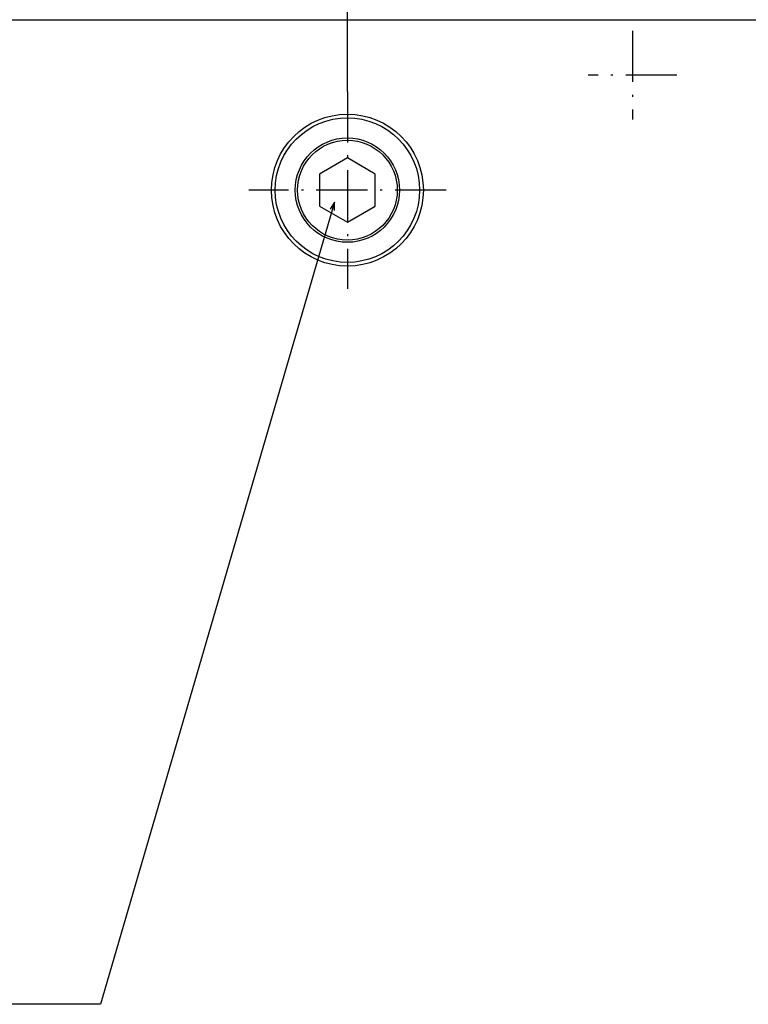
# Model space of a CAD drawing. Extents: x -2378 to 1777, y -402 to 3936.
# Drawn here: x 1097 to 1269, y 2765 to 2997 of the extents above; entities that cross this region are included whole.
import ezdxf

# ---------------------------------------------------------------- set-up
doc = ezdxf.new("R2010")
doc.units = 0
doc.header["$MEASUREMENT"] = 0
doc.linetypes.add('DASHDOT', pattern=[18.5, 12, -3, 0.5, -3])
doc.layers.get('0').update_dxf_attribs({"linetype": 'CONTINUOUS'})

msp = doc.modelspace()

# ---------------------------------------------------------------- linework, layer by layer
at = {"color": 7}
for p, q in [((1174.334961, 2979.701172), (1174.334961, 3119.784912)), ((204.870728, 2996.502441), (1299.870728, 2996.506592)), ((1174.334961, 2964.069336), (1167.784912, 2960.287842)), ((1180.884888, 2960.287842), (1174.334961, 2964.069336)), ((1167.784912, 2960.287842), (1167.784912, 2952.724609)), ((1180.88501, 2952.724609), (1180.884888, 2960.287842)), ((1167.784912, 2952.724609), (1174.334961, 2948.942871)), ((1174.334961, 2948.942871), (1180.88501, 2952.724609))]:
    msp.add_line(p, q, dxfattribs=at)
at = {"color": 7, "linetype": 'DASHDOT'}
for p, q in [((1241.334839, 2993.906494), (1241.334839, 2973.106445)), ((1251.734863, 2983.506348), (1230.934814, 2983.506348)), ((1174.334961, 2979.701172), (1174.334961, 2933.311279)), ((1197.529907, 2956.506104), (1151.139893, 2956.506104))]:
    msp.add_line(p, q, dxfattribs=at)
at = {"color": 7}
for points in [[(1171.338989, 2953.706543), (1116.338989, 2765.316895), (747.338989, 2765.316895)], [(1171.294434, 2951.707031), (1171.338989, 2953.706543), (1170.300659, 2951.99707)]]:
    msp.add_lwpolyline(points, dxfattribs=at)
for radius in [17.842306, 16.973782, 12.253464, 11.718987]:
    msp.add_circle((1174.334961, 2956.506104), radius, dxfattribs=at)

doc.saveas('drawing.dxf')
